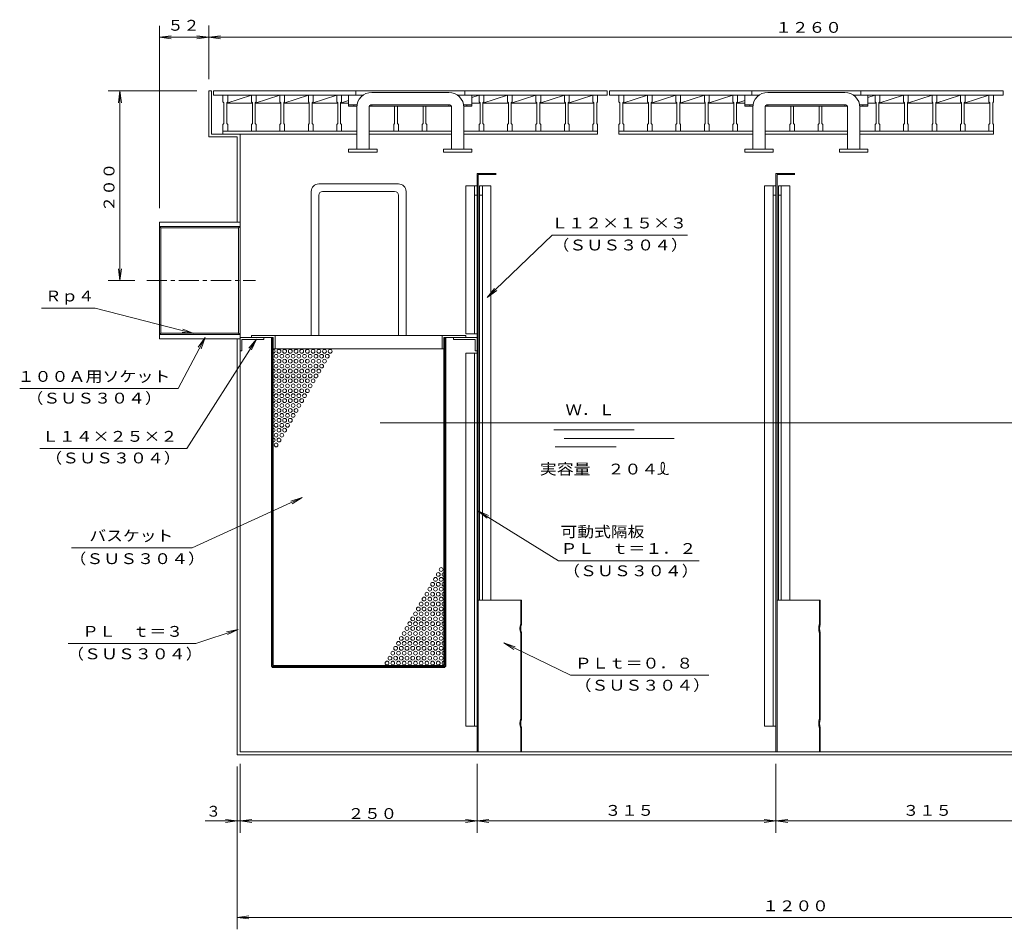
# Model space of a CAD drawing. Units: millimetres. Extents: x -1868 to 1921, y -1319 to 1412.
# Drawn here: x -1868 to -830, y -1139 to -180 of the extents above; entities that cross this region are included whole.
import ezdxf

# ---------------------------------------------------------------- set-up
doc = ezdxf.new("R2010")
doc.units = ezdxf.units.MM
doc.header["$LTSCALE"] = 5
doc.linetypes.add('JWW_CENTER1', pattern=[6.773333, 4.233333, -0.846667, 0.846667, -0.846667])
for name, color, linetype in [('0-1', 7, 'Continuous'), ('0-7', 7, 'Continuous'), ('B-0', 7, 'Continuous')]:
    doc.layers.add(name, color=color, linetype=linetype)
doc.styles.add('ＭＳ ゴシック', font='txt', dxfattribs={"height": 1})

msp = doc.modelspace()

# ---------------------------------------------------------------- linework, layer by layer
at = {"color": 7, "linetype": 'Continuous', "lineweight": 9}
for p, q in [((-1669, -303.5), (-1669, -255)), ((-1669, -255), (-1666, -255)), ((-1666, -300.5), (-1666, -255)), ((-1666, -300.5), (-1636, -300.5)), ((-1636, -393.5), (-1636, -300.5)), ((-1669, -303.5), (-1639, -303.5)), ((-1639, -393.5), (-1639, -303.5)), ((-1386, -952), (-1386, -342)), ((-1386, -342), (-1366, -342)), ((-1386, -511.3), (-1386, -342)), ((-1071, -952), (-1071, -342)), ((-1071, -342), (-1051, -342)), ((-1071, -952), (-1071, -342)), ((-1384.8, -952), (-1384.8, -343.2)), ((-1384.8, -343.2), (-1366, -343.2)), ((-1069.8, -343.2), (-1051, -343.2)), ((-1069.8, -952), (-1069.8, -343.2)), ((-1386, -355), (-1398, -355)), ((-1398, -511.3), (-1398, -355)), ((-1389, -511.3), (-1389, -355)), ((-1383.5, -792), (-1383.5, -355)), ((-1383.5, -355), (-1371.5, -355)), ((-1380.5, -792), (-1380.5, -355)), ((-1371.5, -792), (-1371.5, -355)), ((-1083, -925), (-1083, -355)), ((-1071, -355), (-1083, -355)), ((-1074, -925), (-1074, -355)), ((-1068.5, -355), (-1056.5, -355)), ((-1068.5, -792), (-1068.5, -355)), ((-1065.5, -792), (-1065.5, -355)), ((-1056.5, -792), (-1056.5, -355)), ((-1386, -365), (-1389, -365)), ((-1380.5, -365), (-1383.5, -365)), ((-1071, -365), (-1074, -365)), ((-1065.5, -365), (-1068.5, -365)), ((-1721, -398), (-1721, -393.5)), ((-1721, -393.5), (-1636, -393.5)), ((-1636, -516.5), (-1636, -393.5)), ((-1719.5, -399.5), (-1721, -398)), ((-1719.5, -399.5), (-1637.5, -399.5)), ((-1637.5, -399.5), (-1636, -398)), ((-1637.5, -399.5), (-1636, -398)), ((-1637.5, -510.5), (-1637.5, -399.5)), ((-1719.5, -510.5), (-1721, -512)), ((-1721, -516.5), (-1721, -512)), ((-1721, -516.5), (-1636, -516.5)), ((-1719.5, -510.5), (-1637.5, -510.5)), ((-1639, -955), (-1639, -516.5)), ((-1637.5, -510.5), (-1636, -512)), ((-1611, -515), (-1636, -515)), ((-1636, -952), (-1636, -516.5)), ((-1636, -516.5), (-1636, -602)), ((-1634, -529), (-1634, -517)), ((-1634, -517), (-1611, -517)), ((-1611, -517), (-1611, -515)), ((-1411, -515), (-1386, -515)), ((-1411, -517), (-1411, -515)), ((-1388, -517), (-1411, -517)), ((-1386, -511.3), (-1398, -511.3)), ((-1388, -529), (-1388, -517)), ((-1636, -529), (-1634, -529)), ((-1386, -529), (-1388, -529)), ((-1398, -925), (-1398, -531.5)), ((-1386, -531.5), (-1398, -531.5)), ((-1389, -925), (-1389, -531.5)), ((-1386, -952), (-1386, -531.5)), ((-1488.3, -605), (-444, -605)), ((-1384.8, -792), (-1339.3, -792)), ((-1340.1, -817), (-1340.1, -792)), ((-1339.3, -817.8), (-1339.3, -792)), ((-1069.8, -792), (-1024.3, -792)), ((-1025.1, -817), (-1025.1, -792)), ((-1024.3, -817.8), (-1024.3, -792)), ((-1340.1, -917), (-1340.1, -827)), ((-1339.3, -917.8), (-1339.3, -826.2)), ((-1025.1, -917), (-1025.1, -827)), ((-1024.3, -917.8), (-1024.3, -826.2)), ((-1398, -925), (-1386, -925)), ((-1340.1, -952), (-1340.1, -927)), ((-1339.3, -952), (-1339.3, -926.2)), ((-1083, -925), (-1071, -925)), ((-1025.1, -952), (-1025.1, -927)), ((-1024.3, -952), (-1024.3, -926.2)), ((-1636, -952), (-442, -952)), ((-1639, -955), (-439, -955))]:
    msp.add_line(p, q, dxfattribs=at)
at = {"color": 2, "linetype": 'Continuous', "lineweight": 9}
for p, q in [((-1721, -393.5), (-1721, -512)), ((-1636, -398), (-1721, -398)), ((-1719.5, -510.5), (-1719.5, -399.5)), ((-1636, -512), (-1721, -512)), ((-1305.3, -612.4), (-1220.6, -612.4)), ((-1294.3, -621.4), (-1178.3, -621.4)), ((-1303.7, -630.4), (-1239.4, -630.4))]:
    msp.add_line(p, q, dxfattribs=at)
at = {"color": 2, "linetype": 'JWW_CENTER1', "lineweight": 9}
msp.add_line((-1734.4, -455), (-1619.7, -455), dxfattribs=at)
at = {"color": 7, "linetype": 'Continuous', "lineweight": 9}
for centre, radius, start, end in [((-1324.9, -822), 16, 161.8194, 198.1805), ((-1328.7, -822), 11.4, 158.4314, 201.5686), ((-1009.9, -822), 16, 161.8194, 198.1805), ((-1013.7, -822), 11.4, 158.4314, 201.5686), ((-1324.9, -922), 16, 161.8194, 198.1805), ((-1328.7, -922), 11.4, 158.4314, 201.5686), ((-1009.9, -922), 16, 161.8194, 198.1805), ((-1013.7, -922), 11.4, 158.4314, 201.5686)]:
    msp.add_arc(centre, radius, start, end, dxfattribs=at)
at = {"layer": '0-1', "color": 7, "linetype": 'Continuous', "lineweight": 9}
for p, q in [((-1664, -259.5), (-1664, -255)), ((-1664, -255), (-1249, -255)), ((-1514, -259.5), (-1514, -255)), ((-1399, -259.5), (-1399, -255)), ((-1249, -259.5), (-1249, -255)), ((-1246.5, -255), (-831.5, -255)), ((-1246.5, -259.5), (-1246.5, -255)), ((-1096.5, -259.5), (-1096.5, -255)), ((-981.5, -259.5), (-981.5, -255)), ((-831.5, -259.5), (-831.5, -255)), ((-1664, -259.5), (-1506.3, -259.5)), ((-1654, -266.5), (-1654, -259.5)), ((-1654, -266.5), (-1653, -267.5)), ((-1653, -289.5), (-1653, -267.5)), ((-1650, -268), (-1624, -259.5)), ((-1650, -267.5), (-1649, -266.5)), ((-1650, -289.5), (-1650, -267.5)), ((-1650, -268), (-1623, -268)), ((-1649, -266.5), (-1649, -259.5)), ((-1624, -266.5), (-1624, -259.5)), ((-1624, -266.5), (-1623, -267.5)), ((-1623, -289.5), (-1623, -267.5)), ((-1620, -268), (-1594, -259.5)), ((-1620, -267.5), (-1619, -266.5)), ((-1620, -289.5), (-1620, -267.5)), ((-1620, -268), (-1593, -268)), ((-1619, -266.5), (-1619, -259.5)), ((-1594, -266.5), (-1594, -259.5)), ((-1594, -266.5), (-1593, -267.5)), ((-1593, -289.5), (-1593, -267.5)), ((-1590, -268), (-1564, -259.5)), ((-1590, -267.5), (-1589, -266.5)), ((-1590, -289.5), (-1590, -267.5)), ((-1590, -268), (-1563, -268)), ((-1589, -266.5), (-1589, -259.5)), ((-1564, -266.5), (-1564, -259.5)), ((-1564, -266.5), (-1563, -267.5)), ((-1563, -289.5), (-1563, -267.5)), ((-1560, -268), (-1534, -259.5)), ((-1560, -267.5), (-1559, -266.5)), ((-1560, -289.5), (-1560, -267.5)), ((-1560, -268), (-1533, -268)), ((-1559, -266.5), (-1559, -259.5)), ((-1534, -266.5), (-1534, -259.5)), ((-1534, -266.5), (-1533, -267.5)), ((-1533, -289.5), (-1533, -267.5)), ((-1530, -268), (-1521.5, -265.2)), ((-1530, -267.5), (-1529, -266.5)), ((-1530, -289.5), (-1530, -267.5)), ((-1530, -268), (-1521.5, -268)), ((-1529, -266.5), (-1529, -259.5)), ((-1521.5, -271.1), (-1521.5, -259.5)), ((-1521.5, -269.5), (-1512.7, -269.5)), ((-1516, -271.1), (-1516, -269.5)), ((-1497, -271.1), (-1497, -269.5)), ((-1416, -271.1), (-1416, -269.5)), ((-1406.7, -259.5), (-1249, -259.5)), ((-1400.3, -269.5), (-1391.5, -269.5)), ((-1397, -271.1), (-1397, -269.5)), ((-1391.5, -262), (-1384, -259.5)), ((-1391.5, -271.1), (-1391.5, -259.5)), ((-1391.5, -268), (-1383, -268)), ((-1384, -266.5), (-1384, -259.5)), ((-1384, -266.5), (-1383, -267.5)), ((-1383, -289.5), (-1383, -267.5)), ((-1380, -268), (-1354, -259.5)), ((-1380, -267.5), (-1379, -266.5)), ((-1380, -289.5), (-1380, -267.5)), ((-1380, -268), (-1353, -268)), ((-1379, -266.5), (-1379, -259.5)), ((-1354, -266.5), (-1354, -259.5)), ((-1354, -266.5), (-1353, -267.5)), ((-1353, -289.5), (-1353, -267.5)), ((-1350, -268), (-1324, -259.5)), ((-1350, -267.5), (-1349, -266.5)), ((-1350, -289.5), (-1350, -267.5)), ((-1350, -268), (-1323, -268)), ((-1349, -266.5), (-1349, -259.5)), ((-1324, -266.5), (-1324, -259.5)), ((-1324, -266.5), (-1323, -267.5)), ((-1323, -289.5), (-1323, -267.5)), ((-1320, -268), (-1294, -259.5)), ((-1320, -267.5), (-1319, -266.5)), ((-1320, -289.5), (-1320, -267.5)), ((-1320, -268), (-1293, -268)), ((-1319, -266.5), (-1319, -259.5)), ((-1294, -266.5), (-1294, -259.5)), ((-1294, -266.5), (-1293, -267.5)), ((-1293, -289.5), (-1293, -267.5)), ((-1290, -268), (-1264, -259.5)), ((-1290, -267.5), (-1289, -266.5)), ((-1290, -289.5), (-1290, -267.5)), ((-1290, -268), (-1263, -268)), ((-1289, -266.5), (-1289, -259.5)), ((-1264, -266.5), (-1264, -259.5)), ((-1264, -266.5), (-1263, -267.5)), ((-1263, -289.5), (-1263, -267.5)), ((-1260, -267.5), (-1259, -266.5)), ((-1260, -289.5), (-1260, -267.5)), ((-1259, -266.5), (-1259, -259.5)), ((-1246.5, -259.5), (-1088.8, -259.5)), ((-1236.5, -266.5), (-1236.5, -259.5)), ((-1236.5, -266.5), (-1235.5, -267.5)), ((-1235.5, -289.5), (-1235.5, -267.5)), ((-1232.5, -268), (-1206.5, -259.5)), ((-1232.5, -267.5), (-1231.5, -266.5)), ((-1232.5, -289.5), (-1232.5, -267.5)), ((-1232.5, -268), (-1205.5, -268)), ((-1231.5, -266.5), (-1231.5, -259.5)), ((-1206.5, -266.5), (-1206.5, -259.5)), ((-1206.5, -266.5), (-1205.5, -267.5)), ((-1205.5, -289.5), (-1205.5, -267.5)), ((-1202.5, -268), (-1176.5, -259.5)), ((-1202.5, -267.5), (-1201.5, -266.5)), ((-1202.5, -289.5), (-1202.5, -267.5)), ((-1202.5, -268), (-1175.5, -268)), ((-1201.5, -266.5), (-1201.5, -259.5)), ((-1176.5, -266.5), (-1176.5, -259.5)), ((-1176.5, -266.5), (-1175.5, -267.5)), ((-1175.5, -289.5), (-1175.5, -267.5)), ((-1172.5, -268), (-1146.5, -259.5)), ((-1172.5, -267.5), (-1171.5, -266.5)), ((-1172.5, -289.5), (-1172.5, -267.5)), ((-1172.5, -268), (-1145.5, -268)), ((-1171.5, -266.5), (-1171.5, -259.5)), ((-1146.5, -266.5), (-1146.5, -259.5)), ((-1146.5, -266.5), (-1145.5, -267.5)), ((-1145.5, -289.5), (-1145.5, -267.5)), ((-1142.5, -268), (-1116.5, -259.5)), ((-1142.5, -267.5), (-1141.5, -266.5)), ((-1142.5, -289.5), (-1142.5, -267.5)), ((-1142.5, -268), (-1115.5, -268)), ((-1141.5, -266.5), (-1141.5, -259.5)), ((-1116.5, -266.5), (-1116.5, -259.5)), ((-1116.5, -266.5), (-1115.5, -267.5)), ((-1115.5, -289.5), (-1115.5, -267.5)), ((-1112.5, -268), (-1104, -265.2)), ((-1112.5, -267.5), (-1111.5, -266.5)), ((-1112.5, -289.5), (-1112.5, -267.5)), ((-1112.5, -268), (-1104, -268)), ((-1111.5, -266.5), (-1111.5, -259.5)), ((-1104, -271.1), (-1104, -259.5)), ((-1104, -269.5), (-1095.2, -269.5)), ((-1098.5, -271.1), (-1098.5, -269.5)), ((-1079.5, -271.1), (-1079.5, -269.5)), ((-998.5, -271.1), (-998.5, -269.5)), ((-989.2, -259.5), (-831.5, -259.5)), ((-982.8, -269.5), (-974, -269.5)), ((-979.5, -271.1), (-979.5, -269.5)), ((-974, -271.1), (-974, -259.5)), ((-974, -262), (-966.5, -259.5)), ((-974, -268), (-965.5, -268)), ((-966.5, -266.5), (-966.5, -259.5)), ((-966.5, -266.5), (-965.5, -267.5)), ((-965.5, -289.5), (-965.5, -267.5)), ((-962.5, -268), (-936.5, -259.5)), ((-962.5, -267.5), (-961.5, -266.5)), ((-962.5, -289.5), (-962.5, -267.5)), ((-962.5, -268), (-935.5, -268)), ((-961.5, -266.5), (-961.5, -259.5)), ((-936.5, -266.5), (-936.5, -259.5)), ((-936.5, -266.5), (-935.5, -267.5)), ((-935.5, -289.5), (-935.5, -267.5)), ((-932.5, -268), (-906.5, -259.5)), ((-932.5, -267.5), (-931.5, -266.5)), ((-932.5, -289.5), (-932.5, -267.5)), ((-932.5, -268), (-905.5, -268)), ((-931.5, -266.5), (-931.5, -259.5)), ((-906.5, -266.5), (-906.5, -259.5)), ((-906.5, -266.5), (-905.5, -267.5)), ((-905.5, -289.5), (-905.5, -267.5)), ((-902.5, -268), (-876.5, -259.5)), ((-902.5, -267.5), (-901.5, -266.5)), ((-902.5, -289.5), (-902.5, -267.5)), ((-902.5, -268), (-875.5, -268)), ((-901.5, -266.5), (-901.5, -259.5)), ((-876.5, -266.5), (-876.5, -259.5)), ((-876.5, -266.5), (-875.5, -267.5)), ((-875.5, -289.5), (-875.5, -267.5)), ((-872.5, -268), (-846.5, -259.5)), ((-872.5, -267.5), (-871.5, -266.5)), ((-872.5, -289.5), (-872.5, -267.5)), ((-872.5, -268), (-845.5, -268)), ((-871.5, -266.5), (-871.5, -259.5)), ((-846.5, -266.5), (-846.5, -259.5)), ((-846.5, -266.5), (-845.5, -267.5)), ((-845.5, -289.5), (-845.5, -267.5)), ((-842.5, -267.5), (-841.5, -266.5)), ((-842.5, -289.5), (-842.5, -267.5)), ((-841.5, -266.5), (-841.5, -259.5)), ((-1521.5, -271.1), (-1513, -271.1)), ((-1499.7, -271.1), (-1413.4, -271.1)), ((-1473, -289.5), (-1473, -271.1)), ((-1470, -289.5), (-1470, -271.1)), ((-1443, -289.5), (-1443, -271.1)), ((-1440, -289.5), (-1440, -271.1)), ((-1400.1, -271.1), (-1391.5, -271.1)), ((-1104, -271.1), (-1095.5, -271.1)), ((-1082.2, -271.1), (-995.9, -271.1)), ((-1055.5, -289.5), (-1055.5, -271.1)), ((-1052.5, -289.5), (-1052.5, -271.1)), ((-1025.5, -289.5), (-1025.5, -271.1)), ((-1022.5, -289.5), (-1022.5, -271.1)), ((-982.6, -271.1), (-974, -271.1)), ((-1653, -289.5), (-1654, -290.5)), ((-1654, -300.5), (-1654, -290.5)), ((-1650, -289.5), (-1649, -290.5)), ((-1649, -297.5), (-1649, -290.5)), ((-1623, -289.5), (-1624, -290.5)), ((-1624, -297.5), (-1624, -290.5)), ((-1620, -289.5), (-1619, -290.5)), ((-1619, -297.5), (-1619, -290.5)), ((-1593, -289.5), (-1594, -290.5)), ((-1594, -297.5), (-1594, -290.5)), ((-1590, -289.5), (-1589, -290.5)), ((-1589, -297.5), (-1589, -290.5)), ((-1563, -289.5), (-1564, -290.5)), ((-1564, -297.5), (-1564, -290.5)), ((-1560, -289.5), (-1559, -290.5)), ((-1559, -297.5), (-1559, -290.5)), ((-1533, -289.5), (-1534, -290.5)), ((-1534, -297.5), (-1534, -290.5)), ((-1530, -289.5), (-1529, -290.5)), ((-1529, -297.5), (-1529, -290.5)), ((-1473, -289.5), (-1474, -290.5)), ((-1474, -297.5), (-1474, -290.5)), ((-1470, -289.5), (-1469, -290.5)), ((-1469, -297.5), (-1469, -290.5)), ((-1443, -289.5), (-1444, -290.5)), ((-1444, -297.5), (-1444, -290.5)), ((-1440, -289.5), (-1439, -290.5)), ((-1439, -297.5), (-1439, -290.5)), ((-1383, -289.5), (-1384, -290.5)), ((-1384, -297.5), (-1384, -290.5)), ((-1380, -289.5), (-1379, -290.5)), ((-1379, -297.5), (-1379, -290.5)), ((-1353, -289.5), (-1354, -290.5)), ((-1354, -297.5), (-1354, -290.5)), ((-1350, -289.5), (-1349, -290.5)), ((-1349, -297.5), (-1349, -290.5)), ((-1323, -289.5), (-1324, -290.5)), ((-1324, -297.5), (-1324, -290.5)), ((-1320, -289.5), (-1319, -290.5)), ((-1319, -297.5), (-1319, -290.5)), ((-1293, -289.5), (-1294, -290.5)), ((-1294, -297.5), (-1294, -290.5)), ((-1290, -289.5), (-1289, -290.5)), ((-1289, -297.5), (-1289, -290.5)), ((-1264, -290.5), (-1263, -289.5)), ((-1264, -297.5), (-1264, -290.5)), ((-1260, -289.5), (-1259, -290.5)), ((-1259, -300.5), (-1259, -290.5)), ((-1235.5, -289.5), (-1236.5, -290.5)), ((-1236.5, -300.5), (-1236.5, -290.5)), ((-1232.5, -289.5), (-1231.5, -290.5)), ((-1231.5, -297.5), (-1231.5, -290.5)), ((-1205.5, -289.5), (-1206.5, -290.5)), ((-1206.5, -297.5), (-1206.5, -290.5)), ((-1202.5, -289.5), (-1201.5, -290.5)), ((-1201.5, -297.5), (-1201.5, -290.5)), ((-1175.5, -289.5), (-1176.5, -290.5)), ((-1176.5, -297.5), (-1176.5, -290.5)), ((-1172.5, -289.5), (-1171.5, -290.5)), ((-1171.5, -297.5), (-1171.5, -290.5)), ((-1145.5, -289.5), (-1146.5, -290.5)), ((-1146.5, -297.5), (-1146.5, -290.5)), ((-1142.5, -289.5), (-1141.5, -290.5)), ((-1141.5, -297.5), (-1141.5, -290.5)), ((-1115.5, -289.5), (-1116.5, -290.5)), ((-1116.5, -297.5), (-1116.5, -290.5)), ((-1112.5, -289.5), (-1111.5, -290.5)), ((-1111.5, -297.5), (-1111.5, -290.5)), ((-1055.5, -289.5), (-1056.5, -290.5)), ((-1056.5, -297.5), (-1056.5, -290.5)), ((-1052.5, -289.5), (-1051.5, -290.5)), ((-1051.5, -297.5), (-1051.5, -290.5)), ((-1025.5, -289.5), (-1026.5, -290.5)), ((-1026.5, -297.5), (-1026.5, -290.5)), ((-1022.5, -289.5), (-1021.5, -290.5)), ((-1021.5, -297.5), (-1021.5, -290.5)), ((-965.5, -289.5), (-966.5, -290.5)), ((-966.5, -297.5), (-966.5, -290.5)), ((-962.5, -289.5), (-961.5, -290.5)), ((-961.5, -297.5), (-961.5, -290.5)), ((-935.5, -289.5), (-936.5, -290.5)), ((-936.5, -297.5), (-936.5, -290.5)), ((-932.5, -289.5), (-931.5, -290.5)), ((-931.5, -297.5), (-931.5, -290.5)), ((-905.5, -289.5), (-906.5, -290.5)), ((-906.5, -297.5), (-906.5, -290.5)), ((-902.5, -289.5), (-901.5, -290.5)), ((-901.5, -297.5), (-901.5, -290.5)), ((-875.5, -289.5), (-876.5, -290.5)), ((-876.5, -297.5), (-876.5, -290.5)), ((-872.5, -289.5), (-871.5, -290.5)), ((-871.5, -297.5), (-871.5, -290.5)), ((-846.5, -290.5), (-845.5, -289.5)), ((-846.5, -297.5), (-846.5, -290.5)), ((-842.5, -289.5), (-841.5, -290.5)), ((-841.5, -300.5), (-841.5, -290.5)), ((-1654, -297.5), (-1513, -297.5)), ((-1654, -300.5), (-1513, -300.5)), ((-1500, -297.5), (-1413, -297.5)), ((-1500, -300.5), (-1413, -300.5)), ((-1400, -297.5), (-1259, -297.5)), ((-1400, -300.5), (-1259, -300.5)), ((-1236.5, -297.5), (-1095.5, -297.5)), ((-1236.5, -300.5), (-1095.5, -300.5)), ((-1082.5, -297.5), (-995.5, -297.5)), ((-1082.5, -300.5), (-995.5, -300.5)), ((-982.5, -297.5), (-841.5, -297.5)), ((-982.5, -300.5), (-841.5, -300.5)), ((-1521.5, -316.3), (-1521.5, -319.5)), ((-1491.5, -316.3), (-1521.5, -316.3)), ((-1491.5, -319.5), (-1521.5, -319.5)), ((-1491.5, -316.3), (-1491.5, -319.5)), ((-1421.5, -316.3), (-1391.5, -316.3)), ((-1421.5, -316.3), (-1421.5, -319.5)), ((-1421.5, -319.5), (-1391.5, -319.5)), ((-1391.5, -316.3), (-1391.5, -319.5)), ((-1074, -316.3), (-1104, -316.3)), ((-1104, -316.3), (-1104, -319.5)), ((-1074, -319.5), (-1104, -319.5)), ((-1074, -316.3), (-1074, -319.5)), ((-1004, -316.3), (-1004, -319.5)), ((-1004, -316.3), (-974, -316.3)), ((-1004, -319.5), (-974, -319.5)), ((-974, -316.3), (-974, -319.5))]:
    msp.add_line(p, q, dxfattribs=at)
at = {"layer": '0-1', "color": 2, "linetype": 'Continuous', "lineweight": 9}
for p, q in [((-1497, -256.5), (-1416, -256.5)), ((-1079.5, -256.5), (-998.5, -256.5)), ((-1497, -269.5), (-1416, -269.5)), ((-1079.5, -269.5), (-998.5, -269.5)), ((-1513, -316.3), (-1513, -272.5)), ((-1500, -316.3), (-1500, -272.5)), ((-1413, -316.3), (-1413, -272.5)), ((-1400, -316.3), (-1400, -272.5)), ((-1095.5, -316.3), (-1095.5, -272.5)), ((-1082.5, -316.3), (-1082.5, -272.5)), ((-995.5, -316.3), (-995.5, -272.5)), ((-982.5, -316.3), (-982.5, -272.5))]:
    msp.add_line(p, q, dxfattribs=at)
for centre, radius, start, end in [((-1497, -272.5), 16, 90, 180), ((-1416, -272.5), 16, 0, 90), ((-1079.5, -272.5), 16, 90, 180), ((-998.5, -272.5), 16, 0, 90), ((-1497, -272.5), 3, 90, 180), ((-1416, -272.5), 3, 0, 90), ((-1079.5, -272.5), 3, 90, 180), ((-998.5, -272.5), 3, 0, 90)]:
    msp.add_arc(centre, radius, start, end, dxfattribs=at)
at = {"layer": '0-7', "color": 2, "linetype": 'Continuous', "lineweight": 9}
for p, q in [((-1720.9, -378.7), (-1720.9, -186.5)), ((-1669, -242.5), (-1669, -185.9)), ((-1695.2, -198.4), (-1721, -198.4)), ((-1695.2, -198.4), (-1669, -198.4)), ((-1681.5, -255), (-1775.1, -255)), ((-1762.6, -341.6), (-1762.6, -255)), ((-1762.6, -341.6), (-1762.6, -455)), ((-1307.1, -407.2), (-1164.2, -407.2)), ((-1746.9, -455), (-1775.1, -455)), ((-1788.9, -484.1), (-1845.4, -484.1)), ((-1701.1, -568.9), (-1868.3, -568.9)), ((-1692, -632.1), (-1847.1, -632.1)), ((-1686.6, -736.9), (-1813.6, -736.9)), ((-1300.1, -750.4), (-1151.8, -750.4)), ((-1682.6, -837.8), (-1817.1, -837.8)), ((-1287.7, -871.3), (-1141.7, -871.3))]:
    msp.add_line(p, q, dxfattribs=at)
at = {"layer": '0-7', "color": 7, "linetype": 'Continuous', "lineweight": 9}
for p, q in [((-1669, -242.5), (-1669, -185.9)), ((-1721, -198.4), (-1708.6, -196.8)), ((-1669, -198.4), (-1681.4, -196.8)), ((-1669, -198.4), (-1656.6, -196.8)), ((-1721, -198.4), (-1708.6, -200.1)), ((-1669, -198.4), (-1681.4, -200.1)), ((-968.9, -198.4), (-1669, -198.4)), ((-1669, -198.4), (-1656.6, -200.1)), ((-968.9, -198.4), (-409, -198.4)), ((-1762.6, -255), (-1764.2, -267.4)), ((-1762.6, -255), (-1761, -267.4)), ((-1762.6, -455), (-1764.2, -442.6)), ((-1762.6, -455), (-1761, -442.6)), ((-1192, -651.9), (-1192.1, -652.7)), ((-1192.1, -652.7), (-1192, -653.6)), ((-1191.9, -649), (-1192, -649.6)), ((-1192, -649.6), (-1192, -650.2)), ((-1192, -650.2), (-1192, -650.6)), ((-1192, -650.6), (-1192, -651.1)), ((-1192, -651.1), (-1192, -651.9)), ((-1192, -653.6), (-1192, -654)), ((-1191.8, -648.4), (-1191.9, -649)), ((-1191.6, -648), (-1191.8, -648.4)), ((-1191.5, -647.7), (-1191.6, -648)), ((-1191.3, -647.3), (-1191.5, -647.7)), ((-1191, -646.9), (-1191.3, -647.3)), ((-1190.6, -646.7), (-1191, -646.9)), ((-1190.4, -646.6), (-1190.6, -646.7)), ((-1190.2, -646.6), (-1190.4, -646.6)), ((-1189.9, -646.8), (-1190.2, -646.6)), ((-1189.6, -647.1), (-1189.9, -646.8)), ((-1189.3, -647.4), (-1189.6, -647.1)), ((-1189.1, -647.7), (-1189.3, -647.4)), ((-1189, -648), (-1189.1, -647.7)), ((-1188.8, -648.6), (-1189, -648)), ((-1189, -654.6), (-1188.8, -653.9)), ((-1188.7, -649.1), (-1188.8, -648.6)), ((-1188.8, -653.9), (-1188.7, -652.9)), ((-1188.6, -649.7), (-1188.7, -649.1)), ((-1188.7, -652.9), (-1188.6, -651.8)), ((-1188.6, -650.1), (-1188.6, -649.7)), ((-1188.6, -650.7), (-1188.6, -650.1)), ((-1188.6, -651.8), (-1188.6, -650.7)), ((-1195.7, -659.4), (-1195.3, -659.3)), ((-1195.3, -659.3), (-1194.5, -659.3)), ((-1194.5, -659.3), (-1193.7, -659.2)), ((-1193.7, -659.2), (-1193, -659)), ((-1193, -659), (-1192.6, -658.9)), ((-1192.6, -658.9), (-1192.3, -658.8)), ((-1192.3, -658.8), (-1191.7, -658.5)), ((-1192, -654), (-1191.9, -654.4)), ((-1191.9, -654.4), (-1191.7, -655.1)), ((-1191.7, -655.1), (-1191.5, -655.7)), ((-1191.7, -658.5), (-1191.2, -658.2)), ((-1191.5, -655.7), (-1191.2, -656.3)), ((-1191.2, -656.3), (-1190.9, -656.6)), ((-1191.2, -658.2), (-1190.8, -657.9)), ((-1190.9, -656.6), (-1190.7, -656.9)), ((-1190.8, -657.9), (-1190.5, -657.7)), ((-1190.7, -656.9), (-1190.3, -657.3)), ((-1190.5, -657.7), (-1190.2, -657.3)), ((-1190.3, -657.3), (-1189.9, -657.7)), ((-1190.2, -657.3), (-1189.7, -656.6)), ((-1189.9, -657.7), (-1189.4, -658.1)), ((-1189.7, -656.6), (-1189.4, -655.8)), ((-1189.4, -655.8), (-1189.1, -655)), ((-1189.4, -658.1), (-1189.1, -658.3)), ((-1189.1, -655), (-1189, -654.6)), ((-1189.1, -658.3), (-1188.7, -658.6)), ((-1188.7, -658.6), (-1188, -659)), ((-1188, -659), (-1187.4, -659.3)), ((-1187.4, -659.3), (-1186.7, -659.5)), ((-1186.7, -659.5), (-1186.3, -659.6)), ((-1186.3, -659.6), (-1186, -659.5)), ((-1186, -659.5), (-1185.5, -659.4)), ((-1185.5, -659.4), (-1185, -659.2)), ((-1185, -659.2), (-1184.5, -659)), ((-1184.5, -659), (-1184.2, -658.9)), ((-1636, -964.5), (-1636, -1037.4)), ((-1636, -964.5), (-1636, -1037.4)), ((-1386, -964.5), (-1386, -1037.4)), ((-1386, -964.5), (-1386, -1037.4)), ((-1071, -964.5), (-1071, -1037.4)), ((-1071, -964.5), (-1071, -1037.4)), ((-1639, -967.5), (-1639, -1037.4)), ((-1639, -967.5), (-1639, -1139.2)), ((-1672.9, -1024.9), (-1639, -1024.9)), ((-1639, -1024.9), (-1651.4, -1023.3)), ((-1639, -1024.9), (-1651.4, -1026.6)), ((-1639, -1024.9), (-1636, -1024.9)), ((-1636, -1024.9), (-1623.6, -1023.3)), ((-1616, -1024.9), (-1636, -1024.9)), ((-1522.4, -1024.9), (-1636, -1024.9)), ((-1636, -1024.9), (-1623.6, -1026.6)), ((-1522.4, -1024.9), (-1386, -1024.9)), ((-1386, -1024.9), (-1398.4, -1023.3)), ((-1386, -1024.9), (-1398.4, -1026.6)), ((-1386, -1024.9), (-1373.6, -1023.3)), ((-1227, -1024.9), (-1386, -1024.9)), ((-1386, -1024.9), (-1373.6, -1026.6)), ((-1227, -1024.9), (-1071, -1024.9)), ((-1071, -1024.9), (-1083.4, -1023.3)), ((-1071, -1024.9), (-1083.4, -1026.6)), ((-1071, -1024.9), (-1058.6, -1023.3)), ((-892.1, -1024.9), (-1071, -1024.9)), ((-1071, -1024.9), (-1058.6, -1026.6)), ((-892.1, -1024.9), (-756, -1024.9)), ((-1639, -1126.7), (-1626.6, -1125.1)), ((-1061.6, -1126.7), (-1639, -1126.7)), ((-1639, -1126.7), (-1626.6, -1128.3)), ((-1061.6, -1126.7), (-439, -1126.7))]:
    msp.add_line(p, q, dxfattribs=at)
at = {"layer": '0-7', "color": 4, "linetype": 'Continuous', "lineweight": 9}
for p, q in [((-1307.1, -407.2), (-1375.4, -472.9)), ((-1375.4, -472.9), (-1367.6, -463.2)), ((-1375.4, -472.9), (-1365.4, -465.5)), ((-1788.9, -484.1), (-1684.6, -510.9)), ((-1684.6, -510.9), (-1696.2, -506.2)), ((-1701.1, -568.9), (-1672.8, -515.1)), ((-1684.6, -510.9), (-1697, -509.4)), ((-1692, -632.1), (-1618.7, -516.9)), ((-1672.8, -515.1), (-1680, -525.3)), ((-1672.8, -515.1), (-1677.1, -526.9)), ((-1618.7, -516.9), (-1626.7, -526.4)), ((-1618.7, -516.9), (-1623.9, -528.2)), ((-1686.6, -736.9), (-1570.6, -683.8)), ((-1570.6, -683.8), (-1582.5, -687.5)), ((-1570.6, -683.8), (-1581.2, -690.4)), ((-1300.1, -750.4), (-1385.3, -697.8)), ((-1385.3, -697.8), (-1373.9, -702.9)), ((-1385.3, -697.8), (-1375.6, -705.7)), ((-1682.6, -837.8), (-1637.9, -823)), ((-1637.9, -823), (-1650.2, -825.3)), ((-1637.9, -823), (-1649.1, -828.4)), ((-1287.7, -871.3), (-1358, -837.1)), ((-1358, -837.1), (-1346.1, -841.1)), ((-1358, -837.1), (-1347.5, -844))]:
    msp.add_line(p, q, dxfattribs=at)
at = {"layer": 'B-0', "color": 3, "linetype": 'Continuous', "lineweight": 9}
for p, q in [((-1561, -361), (-1561, -513)), ((-1469, -353), (-1553, -353)), ((-1473, -361), (-1549, -361)), ((-1461, -361), (-1461, -513)), ((-1553, -365), (-1553, -513)), ((-1469, -365), (-1469, -513)), ((-1624, -515), (-1624, -513)), ((-1398, -513), (-1624, -513)), ((-1601, -515), (-1624, -515)), ((-1603, -862), (-1603, -515)), ((-1602, -863), (-1602, -515)), ((-1601, -527), (-1601, -515)), ((-1601, -861), (-1601, -515)), ((-1599, -527), (-1599, -513)), ((-1423, -527), (-1423, -513)), ((-1421, -527), (-1421, -515)), ((-1398, -515), (-1421, -515)), ((-1421, -861), (-1421, -515)), ((-1420, -863), (-1420, -515)), ((-1419, -862), (-1419, -515)), ((-1398, -515), (-1398, -513)), ((-1601, -527), (-1599, -527)), ((-1423, -527), (-1599, -527)), ((-1421, -527), (-1423, -527)), ((-1421, -861), (-1601, -861)), ((-1419, -862), (-1603, -862)), ((-1420, -863), (-1602, -863))]:
    msp.add_line(p, q, dxfattribs=at)
for centre in [(-1595, -529.6), (-1589, -529.6), (-1583, -529.6), (-1577, -529.6), (-1571, -529.6), (-1565, -529.6), (-1559, -529.6), (-1553, -529.6), (-1547, -529.6), (-1541, -529.6), (-1598, -534.8), (-1595, -540), (-1592, -534.8), (-1589, -540), (-1586, -534.8), (-1583, -540), (-1580, -534.8), (-1577, -540), (-1574, -534.8), (-1571, -540), (-1568, -534.8), (-1565, -540), (-1562, -534.8), (-1559, -540), (-1556, -534.8), (-1553, -540), (-1550, -534.8), (-1547, -540), (-1544, -534.8), (-1598, -545.2), (-1595, -550.4), (-1592, -545.2), (-1589, -550.4), (-1586, -545.2), (-1583, -550.4), (-1580, -545.2), (-1577, -550.4), (-1574, -545.2), (-1571, -550.4), (-1568, -545.2), (-1565, -550.4), (-1562, -545.2), (-1559, -550.4), (-1556, -545.2), (-1553, -550.4), (-1550, -545.2), (-1598, -555.6), (-1595, -560.8), (-1592, -555.6), (-1589, -560.8), (-1586, -555.6), (-1583, -560.8), (-1580, -555.6), (-1577, -560.8), (-1574, -555.6), (-1571, -560.8), (-1568, -555.6), (-1565, -560.8), (-1562, -555.6), (-1559, -560.8), (-1556, -555.6), (-1598, -566), (-1595, -571.2), (-1592, -566), (-1589, -571.2), (-1586, -566), (-1583, -571.2), (-1580, -566), (-1577, -571.2), (-1574, -566), (-1571, -571.2), (-1568, -566), (-1565, -571.2), (-1562, -566), (-1598, -576.4), (-1595, -581.6), (-1592, -576.4), (-1589, -581.6), (-1586, -576.4), (-1583, -581.6), (-1580, -576.4), (-1577, -581.6), (-1574, -576.4), (-1571, -581.6), (-1568, -576.4), (-1598, -586.8), (-1595, -592), (-1592, -586.8), (-1589, -592), (-1586, -586.8), (-1583, -592), (-1580, -586.8), (-1577, -592), (-1574, -586.8), (-1598, -597.2), (-1595, -602.4), (-1592, -597.2), (-1589, -602.4), (-1586, -597.2), (-1583, -602.4), (-1580, -597.2), (-1598, -607.6), (-1595, -612.8), (-1592, -607.6), (-1589, -612.8), (-1586, -607.6), (-1598, -618), (-1595, -623.2), (-1592, -618), (-1598, -628.4), (-1424, -759.7), (-1430, -770.1), (-1427, -764.9), (-1424, -770.1), (-1436, -780.5), (-1433, -775.3), (-1430, -780.5), (-1427, -775.3), (-1424, -780.5), (-1442, -790.9), (-1439, -785.7), (-1436, -790.9), (-1433, -785.7), (-1430, -790.9), (-1427, -785.7), (-1424, -790.9), (-1448, -801.3), (-1445, -796.1), (-1442, -801.3), (-1439, -796.1), (-1436, -801.3), (-1433, -796.1), (-1430, -801.3), (-1427, -796.1), (-1424, -801.3), (-1454, -811.7), (-1451, -806.5), (-1448, -811.7), (-1445, -806.5), (-1442, -811.7), (-1439, -806.5), (-1436, -811.7), (-1433, -806.5), (-1430, -811.7), (-1427, -806.5), (-1424, -811.7), (-1460, -822), (-1457, -816.9), (-1454, -822), (-1451, -816.9), (-1448, -822), (-1445, -816.9), (-1442, -822), (-1439, -816.9), (-1436, -822), (-1433, -816.9), (-1430, -822), (-1427, -816.9), (-1424, -822), (-1466, -832.4), (-1463, -827.2), (-1460, -832.4), (-1457, -827.2), (-1454, -832.4), (-1451, -827.2), (-1448, -832.4), (-1445, -827.2), (-1442, -832.4), (-1439, -827.2), (-1436, -832.4), (-1433, -827.2), (-1430, -832.4), (-1427, -827.2), (-1424, -832.4), (-1469, -837.6), (-1463, -837.6), (-1457, -837.6), (-1451, -837.6), (-1445, -837.6), (-1439, -837.6), (-1433, -837.6), (-1427, -837.6), (-1475, -848), (-1472, -842.8), (-1469, -848), (-1466, -842.8), (-1463, -848), (-1460, -842.8), (-1457, -848), (-1454, -842.8), (-1451, -848), (-1448, -842.8), (-1445, -848), (-1442, -842.8), (-1439, -848), (-1436, -842.8), (-1433, -848), (-1430, -842.8), (-1427, -848), (-1424, -842.8), (-1481, -858.4), (-1478, -853.2), (-1475, -858.4), (-1472, -853.2), (-1469, -858.4), (-1466, -853.2), (-1463, -858.4), (-1460, -853.2), (-1457, -858.4), (-1454, -853.2), (-1451, -858.4), (-1448, -853.2), (-1445, -858.4), (-1442, -853.2), (-1439, -858.4), (-1436, -853.2), (-1433, -858.4), (-1430, -853.2), (-1427, -858.4), (-1424, -853.2)]:
    msp.add_circle(centre, 2, dxfattribs=at)
for centre, radius, start, end in [((-1553, -361), 8, 90, 180), ((-1549, -365), 4, 90, 180), ((-1473, -365), 4, 0, 90), ((-1469, -361), 8, 0, 90), ((-1601, -529.6), 2, 270, 90), ((-1601, -540), 2, 270, 90), ((-1601, -550.4), 2, 270, 90), ((-1601, -560.8), 2, 270, 90), ((-1601, -571.2), 2, 270, 90), ((-1601, -581.6), 2, 270, 90), ((-1601, -592), 2, 270, 90), ((-1601, -602.4), 2, 270, 90), ((-1601, -612.8), 2, 270, 90), ((-1601, -623.2), 2, 270, 90), ((-1421, -764.9), 2, 90, 270), ((-1421, -775.3), 2, 90, 270), ((-1421, -785.7), 2, 90, 270), ((-1421, -796.1), 2, 90, 270), ((-1421, -806.5), 2, 90, 270), ((-1421, -816.9), 2, 90, 270), ((-1421, -827.2), 2, 90, 270), ((-1421, -837.6), 2, 90, 270), ((-1421, -848), 2, 90, 270), ((-1421, -858.4), 2, 90, 270)]:
    msp.add_arc(centre, radius, start, end, dxfattribs=at)

# ---------------------------------------------------------------- texts
at = {"layer": '0-7', "color": 7, "linetype": 'Continuous', "lineweight": 9, "style": 'ＭＳ ゴシック'}
for s, width, p in [('５２', 1.083333, (-1712.5, -191.5)), ('１２６０', 1.125, (-1071.7, -193.7)), ('\u3000Ｌ１２×１５×３', 1.148148, (-1325.9, -400)), ('（ＳＵＳ３０４）', 1.145833, (-1306.7, -423.2)), ('Ｒｐ４', 1.111111, (-1841.6, -477)), ('１００Ａ用ソケット', 1.148148, (-1870.6, -561.8)), ('（ＳＵＳ３０４）', 1.145833, (-1861.3, -584.7)), ('Ｗ．Ｌ', 1.111111, (-1292.9, -597)), ('Ｌ１４×２５×２', 1.145833, (-1845, -625)), ('（ＳＵＳ３０４）', 1.145833, (-1841.4, -647.8)), ('実容量\u3000２０４', 1.142857, (-1319.9, -659.5)), ('可動式隔板', 1.133333, (-1298.1, -725.6)), ('バスケット', 1.133333, (-1794.8, -729.8)), ('\u3000ＰＬ\u3000ｔ＝１．２', 1.148148, (-1316.1, -743.3)), ('（ＳＵＳ３０４）', 1.145833, (-1815.9, -754)), ('（ＳＵＳ３０４）', 1.145833, (-1295.5, -766.8)), ('ＰＬ\u3000ｔ＝３', 1.138889, (-1802.6, -830.7)), ('（ＳＵＳ３０４）', 1.145833, (-1818.4, -854.4)), ('ＰＬｔ＝０．８', 1.142857, (-1283, -864.2)), ('（ＳＵＳ３０４）', 1.145833, (-1283.4, -887.5)), ('２５０', 1.111111, (-1522.4, -1022.8)), ('３１５', 1.111111, (-1251.5, -1019.5)), ('３１５', 1.111111, (-937.4, -1019.5)), ('１２００', 1.125, (-1085.5, -1120.1))]:
    msp.add_text(s, height=11.43, dxfattribs=dict(at, width=width)).set_placement(p)
at = {"layer": '0-7', "color": 7, "linetype": 'Continuous', "lineweight": 9, "style": 'ＭＳ ゴシック', "width": 1.111111}
msp.add_text('２００', height=11.43, rotation=89.9999, dxfattribs=at).set_placement((-1768.4, -382.8))
at = {"layer": '0-7', "color": 7, "linetype": 'Continuous', "lineweight": 9, "style": 'ＭＳ ゴシック'}
msp.add_text('３', height=11.4, dxfattribs=at).set_placement((-1671.8, -1020.4))

doc.saveas('drawing.dxf')
